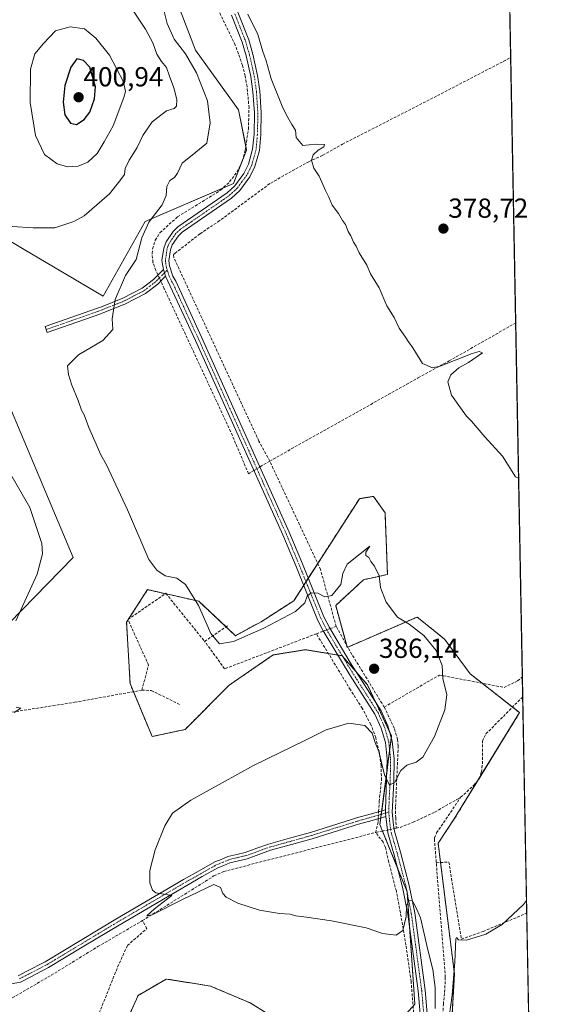
# Model space of a CAD drawing. Units: metres. Extents: x 628726 to 632202, y 4685663 to 4688041.
# Drawn here: x 632006 to 632202, y 4686323 to 4686681 of the extents above; entities that cross this region are included whole.
import ezdxf
from ezdxf.enums import TextEntityAlignment as Align

# ---------------------------------------------------------------- set-up
doc = ezdxf.new("R2010")
doc.units = ezdxf.units.M
doc.header["$MEASUREMENT"] = 0
for name, pattern in [('TRAZO_Y_PUNTO', [1, 0.5, -0.25, 0, -0.25]), ('TRAZOS', [0.75, 0.5, -0.25]), ('TRAZOSX2', [1.5, 1, -0.5])]:
    doc.linetypes.add(name, pattern=pattern)
for name, color, linetype, lineweight in [('Arbolado forestal', 92, 'TRAZOS', 0), ('Arbolado forestal CxS', 92, 'Continuous', 0), ('Camino', 19, 'Continuous', 0), ('Camino Cxs', 19, 'Continuous', 0), ('Camino eje', 39, 'TRAZO_Y_PUNTO', 13), ('Carátula', 7, 'Continuous', 5), ('Comarca CxS', 133, 'Continuous', 0), ('Comunidad Autónoma CxS', 142, 'Continuous', 0), ('Corriente artificial lineal', 5, 'TRAZOSX2', 13), ('Corriente artificial lineal oculto', 135, 'TRAZO_Y_PUNTO', 13), ('Cultivos herbáceos CxS', 92, 'Continuous', 0), ('Curva de nivel maestra', 36, 'Continuous', 30), ('Curva de nivel normal', 36, 'Continuous', 0), ('Matorral', 135, 'Continuous', 0), ('Matorral CxS', 135, 'Continuous', 0), ('Municipio CxS', 142, 'Continuous', 0), ('Provincia CxS', 1, 'Continuous', 0), ('Punto de cota en terreno', 7, 'Continuous', 0), ('Rótulo de punto de cota en terreno', 19, 'Continuous', 0)]:
    doc.layers.add(name, color=color, linetype=linetype, lineweight=lineweight)
doc.styles.add('Arial', font='txt', dxfattribs={"height": 0.2})

# ---------------------------------------------------------------- blocks, each defined once
blk = doc.blocks.new('*U152')
at = {"layer": 'Cultivos herbáceos CxS', "color": 92, "linetype": 'Continuous', "lineweight": 0}
for points in [[(632173.59, 4687238, 376.75), (632195.18, 4686092.18, 391.3), (632189.56, 4686100.29, 391.1), (632184.57, 4686100.68, 391.54), (632173.46, 4686087.08, 391.97), (632166.67, 4686072.3, 392.01), (632164.52, 4686048.7, 395.59), (632150.96, 4686036.82, 395.98)], [(632001.71, 4686461.61, 390.12), (632024.97, 4686485.56, 387.73), (631982.58, 4686586.17, 389.66)], [(631985.82, 4686610.38, 390.22), (632007.17, 4686597.58, 388.17), (632036, 4686580.61, 385.56), (632051.26, 4686607.76, 385.04), (632083.4, 4686621.6, 381.55), (632088.2, 4686633.78, 381.23), (632085.18, 4686648.48, 382.06), (632069.56, 4686670.17, 383.24), (632054.67, 4686709.19, 383.09)], [(632098.86, 4686317.69, 386.87), (632089.45, 4686323.52, 386.68), (632075, 4686329.65, 387.6), (632070.68, 4686330.34, 387.8), (632058.89, 4686332.2, 386.89), (632048.71, 4686326.26, 386.67), (632044.47, 4686316.93, 387.01)], [(632162.16, 4686304.41, 385.16), (632163.85, 4686334.1, 384.96), (632157.92, 4686381.61, 382.11), (632163.8, 4686390.43, 382.1), (632187.6, 4686429.11, 381.47), (632169.55, 4686443.28, 383.81), (632160.36, 4686455.76, 384.28), (632156.34, 4686459.01, 384.46), (632150.93, 4686463.38, 384.38), (632150.29, 4686463.89, 384.41), (632124.85, 4686452.87, 385.88), (632120.61, 4686468.14, 385.37), (632130.79, 4686477.47, 385.2), (632139.47, 4686479.4, 384.49), (632138.59, 4686501.86, 383.88), (632134.35, 4686507.8, 382.59), (632129.26, 4686506.95, 382.27), (632129.26, 4686506.95, 382.27), (632105.35, 4686469.83, 383.75), (632093.48, 4686462.2, 383.78), (632084.09, 4686457.12, 384.25), (632070.76, 4686469.63, 384.76), (632061.17, 4686471.81, 385.98), (632059.9, 4686472.1, 386.13), (632052.11, 4686473.87, 386.88), (632051.3, 4686472.61, 387.01), (632044.48, 4686461.99, 387.99), (632045.74, 4686439.69, 388.06), (632053.8, 4686420.42, 386.36), (632065.82, 4686423.02, 385.54), (632081.78, 4686439.09, 385.49), (632097.89, 4686450.11, 385.61), (632100.05, 4686450.47, 385.59), (632104.58, 4686451.2, 385.58), (632109.59, 4686452.02, 385.53), (632123.02, 4686449.79, 385.94), (632132.16, 4686439.21, 385.85), (632140.96, 4686420.63, 385.53), (632136.72, 4686388.39, 384.18), (632146.63, 4686363.98, 384.9), (632149.44, 4686323.07, 385.94), (632136.97, 4686309.17, 387.21)]]:
    blk.add_polyline3d(points, dxfattribs=at)
blk = doc.blocks.new('*U172')
at = {"layer": 'Curva de nivel normal', "color": 36, "linetype": 'Continuous', "lineweight": 0}
for points in [[(632003.6, 4686429.23, 390), (632006.02, 4686430.7, 390), (632004.26, 4686431.08, 390)], [(632004.16, 4686462.54, 390), (632011.88, 4686479.46, 390), (632013.85, 4686486.95, 390), (632013.67, 4686490.63, 390), (632009.28, 4686503.74, 390), (632002.32, 4686515.81, 390)], [(632002.76, 4686606, 390), (632010.47, 4686605.46, 390), (632018.39, 4686605.46, 390), (632025.32, 4686607.75, 390), (632028.98, 4686609.83, 390), (632038.29, 4686617.9, 390), (632042.04, 4686622.59, 390), (632043.72, 4686624.9, 390), (632044.01, 4686627.03, 390), (632045.42, 4686630.13, 390), (632048.38, 4686634.7, 390), (632050.36, 4686639.09, 390), (632053.81, 4686644.01, 390), (632059.02, 4686648.06, 390), (632061.81, 4686648.9, 390), (632062.65, 4686649.74, 390), (632062.72, 4686652.16, 390), (632061.64, 4686656.46, 390), (632060.07, 4686660.7, 390), (632059.06, 4686663.88, 390), (632057.18, 4686665.95, 390), (632055.52, 4686668.62, 390), (632054.07, 4686672.84, 390), (632051.39, 4686677.82, 390), (632046.29, 4686685.4, 390)]]:
    blk.add_polyline3d(points, dxfattribs=at)
blk = doc.blocks.new('*U182')
at = {"layer": 'Curva de nivel normal', "color": 36, "linetype": 'Continuous', "lineweight": 0}
for points in [[(632190.12, 4686360.77, 385), (632188.99, 4686359.37, 385), (632181.26, 4686352.06, 385), (632175.29, 4686348.51, 385), (632168.21, 4686346.3, 385), (632165.37, 4686346.52, 385), (632164.57, 4686347.37, 385), (632164.32, 4686346.8, 385), (632164.04, 4686338.52, 385), (632163.07, 4686326.37, 385), (632161.48, 4686314.93, 385)], [(632156.84, 4686321.48, 385), (632156.89, 4686329.17, 385), (632156.01, 4686335.64, 385), (632154.16, 4686342.77, 385), (632151.44, 4686354.5, 385), (632149.68, 4686358.65, 385), (632148.52, 4686360.8, 385), (632147.31, 4686360.7, 385), (632146.39, 4686358.83, 385), (632146.3, 4686354.96, 385), (632145.12, 4686349.85, 385), (632142.6, 4686348.22, 385), (632137.64, 4686348.79, 385), (632131.77, 4686350.79, 385), (632119.05, 4686353.4, 385), (632109.94, 4686354.76, 385), (632106.14, 4686355.14, 385), (632103.92, 4686355.82, 385), (632100.17, 4686356.02, 385), (632092.88, 4686357.24, 385), (632084.94, 4686359.86, 385), (632080.68, 4686362.02, 385), (632079.51, 4686363.29, 385), (632078.64, 4686365.54, 385), (632076.28, 4686366.58, 385), (632064.82, 4686361.17, 385), (632053.82, 4686355.57, 385), (632051.88, 4686355.2, 385), (632054.68, 4686357.78, 385), (632060.93, 4686362.59, 385), (632055.12, 4686363.59, 385), (632053.89, 4686364.58, 385), (632052.88, 4686367.26, 385), (632052.96, 4686371.68, 385), (632054.89, 4686379.25, 385), (632058.4, 4686387.92, 385), (632061.21, 4686392.59, 385), (632067.86, 4686397.27, 385), (632090.66, 4686409.85, 385), (632109.44, 4686418.99, 385), (632117.11, 4686422.91, 385), (632125.39, 4686425.33, 385), (632131.23, 4686424.4, 385), (632133.84, 4686421.64, 385), (632134.94, 4686418.22, 385), (632136.36, 4686415.03, 385), (632138.35, 4686406.44, 385), (632140.16, 4686402.69, 385), (632142.18, 4686403.78, 385), (632144.38, 4686408.09, 385), (632146.51, 4686409.96, 385), (632149.88, 4686411.06, 385), (632152.36, 4686412.9, 385), (632156.56, 4686420.4, 385), (632160.36, 4686430.2, 385), (632161.12, 4686435.56, 385), (632159.62, 4686441.5, 385), (632159.44, 4686446.26, 385), (632157.24, 4686451.73, 385), (632152.7, 4686457.17, 385), (632147.34, 4686461.28, 385), (632143.15, 4686463.81, 385), (632139.05, 4686469.26, 385), (632136.9, 4686474.66, 385), (632136.48, 4686478.91, 385), (632134.74, 4686482.42, 385), (632133.38, 4686484.1, 385), (632132.74, 4686485.54, 385), (632131.59, 4686486.24, 385), (632131.61, 4686487.48, 385), (632133.02, 4686489.71, 385), (632124.85, 4686483.12, 385), (632123.26, 4686479.75, 385), (632122.43, 4686475.78, 385), (632119.23, 4686471.75, 385), (632116.69, 4686471.25, 385), (632114.12, 4686472.61, 385), (632111.69, 4686472.72, 385), (632110.23, 4686471.46, 385), (632109.34, 4686469.03, 385), (632106, 4686465.93, 385), (632094.44, 4686459.81, 385), (632083.45, 4686455.01, 385), (632078.35, 4686454.18, 385), (632075.14, 4686457.96, 385), (632070.63, 4686468.14, 385), (632065.96, 4686475.78, 385), (632062.81, 4686478.02, 385), (632058.57, 4686478.92, 385), (632055.48, 4686480.9, 385), (632052.61, 4686484.89, 385), (632044.86, 4686502.9, 385), (632038.84, 4686515.62, 385), (632037.14, 4686519.25, 385), (632035.09, 4686522.87, 385), (632030.74, 4686532.85, 385), (632029.02, 4686537.46, 385), (632028.06, 4686539.17, 385), (632026.86, 4686542.64, 385), (632024.48, 4686548.26, 385), (632023.32, 4686552.15, 385), (632022.92, 4686555.3, 385), (632026.94, 4686559.28, 385), (632035.78, 4686564.51, 385), (632039.44, 4686568.48, 385), (632039.26, 4686572.37, 385), (632040.36, 4686579.43, 385), (632044.11, 4686588.17, 385), (632047.96, 4686593.94, 385), (632050.01, 4686601.8, 385), (632052.53, 4686607.54, 385), (632057.4, 4686613.89, 385), (632058.87, 4686617.22, 385), (632059.1, 4686620.56, 385), (632060.24, 4686622.7, 385), (632061.93, 4686623.79, 385), (632063, 4686625.36, 385), (632064.76, 4686628.99, 385), (632069.74, 4686632.99, 385), (632073.64, 4686636.34, 385), (632074.96, 4686643.69, 385), (632073.88, 4686651.75, 385), (632069.95, 4686661.9, 385), (632065.98, 4686668.82, 385), (632061.86, 4686674.11, 385), (632059.28, 4686679.78, 385), (632057.26, 4686687.56, 385)]]:
    blk.add_polyline3d(points, dxfattribs=at)
blk = doc.blocks.new('*U185')
at = {"layer": 'Curva de nivel normal', "color": 36, "linetype": 'Continuous', "lineweight": 0}
blk.add_polyline3d([(632187.22, 4686514.38, 380), (632186.1, 4686514.9, 380), (632181.33, 4686522.46, 380), (632174.94, 4686529.4, 380), (632170.04, 4686535.17, 380), (632168.21, 4686537, 380), (632166.72, 4686539.21, 380), (632162.76, 4686544.66, 380), (632161.46, 4686549.42, 380), (632162.53, 4686552, 380), (632165.43, 4686554.53, 380), (632169.02, 4686556.51, 380), (632174.12, 4686560.06, 380), (632172.86, 4686560.56, 380), (632170.3, 4686559.75, 380), (632158.66, 4686555.13, 380), (632155.83, 4686554.61, 380), (632152.27, 4686556.14, 380), (632148.7, 4686561.84, 380), (632147.17, 4686563.96, 380), (632146.07, 4686565.66, 380), (632143.68, 4686568.99, 380), (632141.96, 4686572.88, 380), (632139.3, 4686577.1, 380), (632136.5, 4686583.62, 380), (632134.86, 4686586.16, 380), (632133.33, 4686588.79, 380), (632131.99, 4686591.87, 380), (632129.21, 4686596.34, 380), (632128.13, 4686598.84, 380), (632127.14, 4686600.26, 380), (632126.18, 4686602.63, 380), (632125.1, 4686604.21, 380), (632124.2, 4686606.65, 380), (632123.04, 4686608.16, 380), (632121.62, 4686610.74, 380), (632119.32, 4686613.77, 380), (632118.17, 4686616.62, 380), (632116.94, 4686619.06, 380), (632114.59, 4686624.31, 380), (632112.65, 4686627.2, 380), (632111.84, 4686630.07, 380), (632112.36, 4686632.04, 380), (632114.2, 4686633.75, 380), (632116.32, 4686634.91, 380), (632116.52, 4686635.87, 380), (632113.21, 4686635.92, 380), (632108.62, 4686635.45, 380), (632106.28, 4686638.32, 380), (632105.96, 4686641, 380), (632104.61, 4686643.11, 380), (632103.23, 4686645.6, 380), (632101.31, 4686649.09, 380), (632097.07, 4686659.65, 380), (632095.26, 4686666.24, 380), (632094.05, 4686669.63, 380), (632092.21, 4686675.84, 380), (632088.68, 4686683.19, 380)], dxfattribs=at)
blk = doc.blocks.new('5PATER')
at = {"layer": 'Carátula', "linetype": 'Continuous', "lineweight": 5}
h = blk.add_hatch(color=250, dxfattribs=at)
edge = h.paths.add_edge_path()
edge.add_ellipse((0, 0.01), major_axis=(-1.33, -1.34), ratio=0.999422, start_angle=0, end_angle=360)

msp = doc.modelspace()

# ---------------------------------------------------------------- linework, layer by layer
at = {"layer": 'Arbolado forestal', "color": 92, "linetype": 'TRAZOS', "lineweight": 0}
for points in [[(632162.16, 4686304.41, 385.16), (632163.85, 4686334.1, 384.96), (632158.8, 4686374.58, 382.49), (632157.92, 4686381.61, 382.11), (632163.8, 4686390.43, 382.1), (632172.43, 4686404.46, 381.41), (632173.06, 4686405.48, 381.6), (632187.59, 4686429.11, 381.47), (632185.01, 4686431.14, 380.98), (632173.94, 4686439.83, 383.19), (632169.55, 4686443.28, 383.81), (632160.36, 4686455.76, 384.28), (632156.34, 4686459.01, 384.46), (632150.92, 4686463.38, 384.38), (632150.29, 4686463.9, 384.41), (632125.01, 4686452.93, 385.87), (632124.85, 4686452.87, 385.88), (632124.66, 4686453.55, 385.89), (632120.61, 4686468.14, 385.37), (632130.79, 4686477.47, 385.2), (632139.47, 4686479.4, 384.49), (632138.59, 4686501.86, 383.88), (632134.35, 4686507.8, 382.59), (632129.26, 4686506.95, 382.27), (632114.07, 4686483.38, 383.26), (632110.63, 4686478.03, 384.32), (632109.8, 4686476.75, 384.26), (632108.97, 4686475.46, 384.15), (632105.35, 4686469.83, 383.75), (632093.48, 4686462.2, 383.78), (632084.09, 4686457.12, 384.25), (632080.68, 4686460.31, 383.75), (632070.76, 4686469.63, 384.76), (632061.17, 4686471.81, 385.98), (632059.9, 4686472.1, 386.13), (632058.93, 4686472.32, 386.23), (632058.57, 4686472.4, 386.27), (632052.11, 4686473.87, 386.88), (632051.3, 4686472.61, 387.01), (632045.22, 4686463.15, 387.95), (632045.04, 4686462.87, 387.96), (632044.48, 4686461.99, 387.99), (632045.74, 4686439.69, 388.06), (632046.98, 4686436.73, 387.75), (632053.8, 4686420.42, 386.36), (632065.82, 4686423.02, 385.54), (632081.78, 4686439.09, 385.49), (632097.89, 4686450.11, 385.61), (632100.05, 4686450.47, 385.59), (632104.58, 4686451.2, 385.58), (632109.59, 4686452.02, 385.53), (632117.96, 4686450.63, 385.68), (632121.43, 4686450.05, 386), (632122.98, 4686449.8, 385.94), (632123.01, 4686449.79, 385.94), (632127.93, 4686444.1, 385.87), (632132.16, 4686439.21, 385.85), (632135.3, 4686432.59, 385.72), (632140.12, 4686422.41, 385.53), (632140.96, 4686420.63, 385.53), (632140.85, 4686419.81, 385.52), (632140.27, 4686415.37, 385.36), (632139.19, 4686407.16, 384.95), (632137.38, 4686393.43, 384.73), (632137.21, 4686392.13, 384.6), (632137.04, 4686390.83, 384.46), (632136.72, 4686388.39, 384.18), (632137.68, 4686386.04, 384.17), (632143.14, 4686372.58, 384.55), (632146.52, 4686364.25, 384.9), (632146.63, 4686363.98, 384.9), (632146.66, 4686363.55, 384.91), (632147.46, 4686351.83, 384.94), (632149.44, 4686323.07, 385.94), (632148.81, 4686322.37, 385.99)], [(632098.86, 4686317.69, 386.87), (632089.44, 4686323.52, 386.68), (632075, 4686329.65, 387.6), (632070.67, 4686330.34, 387.8), (632058.89, 4686332.2, 386.89), (632048.71, 4686326.26, 386.67), (632044.47, 4686316.93, 387.01)]]:
    msp.add_polyline3d(points, dxfattribs=at)
at = {"layer": 'Arbolado forestal CxS', "color": 92, "linetype": 'Continuous', "lineweight": 0}
for points in [[(632136.97, 4686309.17, 387.21), (632149.44, 4686323.07, 385.94), (632146.63, 4686363.98, 384.9), (632136.72, 4686388.39, 384.18), (632140.96, 4686420.63, 385.53), (632132.16, 4686439.21, 385.85), (632123.02, 4686449.79, 385.94), (632109.59, 4686452.02, 385.53), (632104.58, 4686451.2, 385.58), (632100.05, 4686450.47, 385.59), (632097.89, 4686450.11, 385.61), (632081.78, 4686439.09, 385.49), (632065.82, 4686423.02, 385.54), (632053.8, 4686420.42, 386.36), (632045.74, 4686439.69, 388.06), (632044.48, 4686461.99, 387.99), (632051.3, 4686472.61, 387.01), (632052.11, 4686473.87, 386.88), (632059.9, 4686472.1, 386.13), (632061.17, 4686471.81, 385.98), (632070.76, 4686469.63, 384.76), (632084.09, 4686457.12, 384.25), (632093.48, 4686462.2, 383.78), (632105.35, 4686469.83, 383.75), (632129.26, 4686506.95, 382.27), (632134.35, 4686507.8, 382.59), (632138.59, 4686501.86, 383.88), (632139.47, 4686479.4, 384.49), (632130.79, 4686477.47, 385.2), (632120.61, 4686468.14, 385.37), (632120.61, 4686468.14, 385.37), (632124.85, 4686452.87, 385.88), (632150.29, 4686463.89, 384.41), (632150.92, 4686463.38, 384.38), (632156.34, 4686459.01, 384.46), (632160.36, 4686455.76, 384.28), (632169.55, 4686443.28, 383.81), (632187.6, 4686429.11, 381.47), (632163.8, 4686390.43, 382.1), (632157.92, 4686381.61, 382.11), (632163.85, 4686334.1, 384.96), (632162.16, 4686304.41, 385.16)], [(632044.47, 4686316.93, 387.01), (632048.71, 4686326.26, 386.67), (632058.89, 4686332.2, 386.89), (632070.67, 4686330.34, 387.8), (632075, 4686329.65, 387.6), (632089.45, 4686323.52, 386.68), (632098.86, 4686317.69, 386.87)]]:
    msp.add_polyline3d(points, dxfattribs=at)
at = {"layer": 'Camino', "color": 19, "linetype": 'Continuous', "lineweight": 0}
for points in [[(632057.87, 4686590.33, 382.35), (632057.37, 4686593.59, 382.28), (632057.99, 4686598.15, 382.23), (632058.85, 4686600.4, 382.14), (632061.41, 4686604.22, 382.13), (632063.15, 4686605.85, 381.99), (632081.11, 4686618.23, 381.73), (632083.84, 4686620.78, 381.59), (632087.21, 4686625.32, 381.4), (632088.84, 4686628.66, 381.24), (632090.37, 4686634.1, 381.22), (632090.88, 4686639.58, 381.13), (632091.03, 4686647.31, 380.91), (632090.5, 4686655.02, 380.79), (632089.73, 4686660.51, 380.62), (632088.06, 4686668.06, 380.39), (632086.57, 4686673.08, 380.53), (632082.71, 4686682.88, 380.36)], [(632084.99, 4686683.91, 380.29), (632088.94, 4686673.9, 380.31), (632090.48, 4686668.68, 380.41), (632092.19, 4686660.96, 380.58), (632092.99, 4686655.28, 380.57), (632093.53, 4686647.37, 380.69), (632093.38, 4686639.44, 380.88), (632092.84, 4686633.65, 381.02), (632091.19, 4686627.76, 381.41), (632089.36, 4686624.02, 381.47), (632085.71, 4686619.11, 381.62), (632082.68, 4686616.28, 381.6), (632064.72, 4686603.9, 382.03), (632063.32, 4686602.59, 382.07), (632061.07, 4686599.25, 382.06), (632060.43, 4686597.53, 382.06), (632059.89, 4686593.54, 382.04), (632060.06, 4686591.7, 382.14), (632061.32, 4686587.87, 382.33), (632062.42, 4686586.07, 382.24), (632071.82, 4686565.53, 382.36), (632103.68, 4686494.82, 383.21), (632108.51, 4686483.27, 383.77), (632116.32, 4686463.98, 385.76), (632118.31, 4686460.07, 385.86), (632125.83, 4686447.39, 385.83), (632137.13, 4686429.72, 385.8), (632139.56, 4686424.38, 385.62), (632141.16, 4686418.72, 385.54), (632141.86, 4686412.28, 385.37), (632141.75, 4686403.74, 384.99), (632141.19, 4686392.95, 384.61), (632141.65, 4686388.17, 384.48), (632142.01, 4686385.94, 384.42), (632144.19, 4686378.4, 384.45), (632147.39, 4686366.25, 384.83), (632149.39, 4686356.27, 384.93), (632153.18, 4686328.16, 385.53), (632157.47, 4686278.05, 386.64)], [(632058.67, 4686587.93, 382.42), (632055.8, 4686585.05, 382.77), (632051.38, 4686581.63, 383.47), (632044.1, 4686577.85, 384.35), (632034.68, 4686574.12, 385.33), (632015.6, 4686567.46, 386.38), (632014.78, 4686569.56, 386.5), (632033.89, 4686576.23, 385.44), (632035.38, 4686576.81, 385.36), (632043.16, 4686579.9, 384.54), (632050.16, 4686583.55, 383.47), (632054.31, 4686586.74, 382.97), (632057.87, 4686590.33, 382.35)], [(632057.87, 4686590.33, 382.35), (632058.67, 4686587.93, 382.42)], [(632057.87, 4686590.33, 382.35), (632058.67, 4686587.93, 382.42)], [(632138.73, 4686393.81, 384.7), (632139.36, 4686412.16, 385.14), (632138.7, 4686418.24, 385.31), (632137.21, 4686423.52, 385.65), (632134.93, 4686428.52, 385.66), (632125.9, 4686442.64, 385.82), (632116.11, 4686458.88, 386.04), (632114.04, 4686462.94, 385.75), (632106.2, 4686482.32, 383.86), (632101.38, 4686493.82, 383.51), (632069.54, 4686564.5, 382.45), (632058.67, 4686587.93, 382.42)], [(632005.04, 4686333.39, 386.41), (632008.21, 4686335.03, 386.28), (632014.85, 4686338.47, 386.18), (632027.69, 4686346.19, 385.93), (632040.54, 4686353.93, 385.89), (632065.2, 4686368.38, 384.87), (632070.86, 4686371.55, 384.8), (632076.63, 4686374.8, 384.89), (632078.92, 4686375.75, 384.83), (632081.39, 4686376.77, 384.81), (632084.62, 4686377.56, 384.83), (632087.67, 4686378.29, 384.9), (632091.88, 4686379.79, 384.86), (632096.17, 4686381.31, 384.8), (632103.83, 4686383.46, 384.87), (632111.42, 4686385.57, 384.84), (632126.33, 4686390.22, 384.88), (632127.42, 4686390.56, 384.84), (632128.23, 4686390.8, 384.81), (632133.2, 4686392.23, 384.71), (632138.73, 4686393.81, 384.7)], [(632138.73, 4686393.81, 384.7), (632138.78, 4686392.58, 384.63), (632138.84, 4686391.35, 384.54)], [(632138.73, 4686393.81, 384.7), (632138.78, 4686392.58, 384.63), (632138.84, 4686391.35, 384.54)], [(632138.84, 4686391.35, 384.54), (632133.87, 4686389.92, 384.5), (632128.9, 4686388.5, 384.77), (632128.13, 4686388.26, 384.76), (632127.04, 4686387.93, 384.75), (632112.09, 4686383.27, 384.78), (632104.48, 4686381.14, 384.54), (632096.89, 4686379.03, 384.72), (632092.68, 4686377.53, 384.75), (632088.36, 4686375.99, 384.64), (632085.18, 4686375.22, 384.64), (632082.13, 4686374.49, 384.72), (632079.85, 4686373.54, 384.78), (632077.68, 4686372.63, 384.83), (632072.03, 4686369.46, 384.71), (632066.4, 4686366.29, 384.79), (632041.76, 4686351.86, 385.59), (632028.93, 4686344.14, 385.71), (632016.03, 4686336.37, 386.01), (632009.31, 4686332.89, 386.32), (632005.81, 4686331.08, 386.4), (631996.81, 4686329.54, 386.99)], [(632192.83, 4686216.83, 388.19), (632184.35, 4686224.09, 387.98), (632173.33, 4686234.34, 387.61), (632168.22, 4686239.55, 387.34), (632165.07, 4686243.58, 387.38), (632162.83, 4686247.26, 387.18), (632160.92, 4686251.1, 387.22), (632158.7, 4686257.11, 386.93), (632157.28, 4686263.35, 386.74), (632154.99, 4686277.75, 386.64), (632150.7, 4686327.89, 385.74), (632146.92, 4686355.85, 384.95), (632144.96, 4686365.68, 384.74), (632141.78, 4686377.73, 384.56), (632139.56, 4686385.39, 384.34), (632138.84, 4686391.35, 384.54)]]:
    msp.add_polyline3d(points, dxfattribs=at)
at = {"layer": 'Camino Cxs', "color": 19, "linetype": 'Continuous', "lineweight": 0}
for points in [[(632154.99, 4686277.75, 386.64), (632150.7, 4686327.89, 385.74), (632146.92, 4686355.85, 384.95), (632144.96, 4686365.68, 384.74), (632141.78, 4686377.73, 384.56), (632139.56, 4686385.39, 384.34), (632138.84, 4686391.35, 384.54), (632138.84, 4686391.35, 384.54), (632138.78, 4686392.58, 384.63), (632138.73, 4686393.81, 384.7), (632139.36, 4686412.16, 385.14), (632138.7, 4686418.24, 385.31), (632137.21, 4686423.52, 385.65), (632134.93, 4686428.52, 385.66), (632125.9, 4686442.64, 385.82), (632116.11, 4686458.88, 386.04), (632114.04, 4686462.94, 385.75), (632106.2, 4686482.32, 383.86), (632101.38, 4686493.82, 383.51), (632069.54, 4686564.5, 382.45), (632058.67, 4686587.93, 382.42), (632057.87, 4686590.33, 382.35), (632057.37, 4686593.59, 382.28), (632057.99, 4686598.15, 382.23), (632058.85, 4686600.4, 382.14), (632061.41, 4686604.22, 382.13), (632063.15, 4686605.85, 381.99), (632081.11, 4686618.23, 381.73), (632083.84, 4686620.78, 381.59), (632087.21, 4686625.32, 381.4), (632088.84, 4686628.66, 381.24), (632090.37, 4686634.1, 381.22), (632090.88, 4686639.58, 381.13), (632091.03, 4686647.31, 380.91), (632090.5, 4686655.02, 380.79), (632089.73, 4686660.51, 380.62), (632088.06, 4686668.06, 380.39), (632086.57, 4686673.08, 380.53), (632082.71, 4686682.88, 380.36)], [(632084.99, 4686683.91, 380.29), (632088.94, 4686673.9, 380.31), (632090.48, 4686668.68, 380.41), (632092.19, 4686660.96, 380.58), (632092.99, 4686655.28, 380.57), (632093.53, 4686647.37, 380.69), (632093.38, 4686639.44, 380.88), (632092.84, 4686633.65, 381.02), (632091.19, 4686627.76, 381.41), (632089.36, 4686624.02, 381.47), (632085.71, 4686619.11, 381.62), (632082.68, 4686616.28, 381.6), (632064.72, 4686603.9, 382.03), (632063.32, 4686602.59, 382.07), (632061.07, 4686599.25, 382.06), (632060.43, 4686597.53, 382.06), (632059.89, 4686593.54, 382.04), (632060.06, 4686591.7, 382.14), (632061.32, 4686587.87, 382.33), (632062.42, 4686586.07, 382.24), (632071.82, 4686565.53, 382.36), (632103.68, 4686494.82, 383.21), (632108.51, 4686483.27, 383.77), (632116.32, 4686463.98, 385.76), (632118.31, 4686460.07, 385.86), (632125.83, 4686447.39, 385.83), (632137.13, 4686429.72, 385.8), (632139.56, 4686424.38, 385.62), (632141.16, 4686418.72, 385.54), (632141.86, 4686412.28, 385.37), (632141.75, 4686403.74, 384.99), (632141.19, 4686392.95, 384.61), (632141.65, 4686388.17, 384.48), (632142.01, 4686385.94, 384.42), (632144.19, 4686378.4, 384.45), (632147.39, 4686366.25, 384.83), (632149.39, 4686356.27, 384.93), (632153.18, 4686328.16, 385.53), (632157.47, 4686278.05, 386.64)], [(632005.04, 4686333.39, 386.41), (632008.21, 4686335.03, 386.28), (632014.85, 4686338.47, 386.18), (632027.69, 4686346.19, 385.93), (632040.54, 4686353.93, 385.89), (632065.2, 4686368.38, 384.87), (632070.86, 4686371.55, 384.8), (632076.63, 4686374.8, 384.89), (632078.92, 4686375.75, 384.83), (632081.39, 4686376.77, 384.81), (632084.62, 4686377.56, 384.83), (632087.67, 4686378.29, 384.9), (632091.88, 4686379.79, 384.86), (632096.17, 4686381.31, 384.8), (632103.83, 4686383.46, 384.87), (632111.42, 4686385.57, 384.84), (632126.33, 4686390.22, 384.88), (632127.42, 4686390.56, 384.84), (632128.23, 4686390.8, 384.81), (632133.2, 4686392.23, 384.71), (632138.73, 4686393.81, 384.7), (632138.78, 4686392.58, 384.63), (632138.84, 4686391.35, 384.54), (632138.84, 4686391.35, 384.54), (632133.87, 4686389.92, 384.5), (632128.9, 4686388.5, 384.77), (632128.13, 4686388.26, 384.76), (632127.04, 4686387.93, 384.75), (632112.09, 4686383.27, 384.78), (632104.48, 4686381.14, 384.54), (632096.89, 4686379.03, 384.72), (632092.68, 4686377.53, 384.75), (632088.36, 4686375.99, 384.64), (632085.18, 4686375.22, 384.64), (632082.13, 4686374.49, 384.72), (632079.85, 4686373.54, 384.78), (632077.68, 4686372.63, 384.83), (632072.03, 4686369.46, 384.71), (632066.4, 4686366.29, 384.79), (632041.76, 4686351.86, 385.59), (632028.93, 4686344.14, 385.71), (632016.03, 4686336.37, 386.01), (632009.31, 4686332.89, 386.32), (632005.81, 4686331.08, 386.4), (631996.81, 4686329.54, 386.99)]]:
    msp.add_polyline3d(points, dxfattribs=at)
msp.add_polyline3d([(632058.67, 4686587.93, 382.42), (632055.8, 4686585.05, 382.77), (632051.38, 4686581.63, 383.47), (632044.1, 4686577.85, 384.35), (632034.68, 4686574.12, 385.33), (632015.6, 4686567.46, 386.38), (632014.78, 4686569.56, 386.5), (632033.89, 4686576.23, 385.44), (632035.38, 4686576.81, 385.36), (632043.16, 4686579.9, 384.54), (632050.16, 4686583.55, 383.47), (632054.31, 4686586.74, 382.97), (632057.87, 4686590.33, 382.35), (632058.67, 4686587.93, 382.42)], close=True, dxfattribs=at)
at = {"layer": 'Camino eje', "color": 39, "linetype": 'TRAZO_Y_PUNTO', "lineweight": 13}
for points in [[(632083.85, 4686683.4, 380.34), (632085.83, 4686678.39, 380.46), (632087.76, 4686673.49, 380.43), (632088.53, 4686670.88, 380.38), (632089.27, 4686668.37, 380.41), (632090.96, 4686660.74, 380.66), (632091.75, 4686655.15, 380.71), (632092.28, 4686647.34, 380.77), (632092.13, 4686639.51, 380.99), (632091.61, 4686633.88, 381.2), (632090.78, 4686630.93, 381.3), (632090.02, 4686628.21, 381.33), (632089.2, 4686626.54, 381.36), (632088.29, 4686624.67, 381.45), (632086.46, 4686622.22, 381.58), (632084.78, 4686619.95, 381.61), (632081.9, 4686617.26, 381.7), (632063.94, 4686604.88, 382.03), (632062.37, 4686603.41, 382.14), (632061.09, 4686601.5, 382.12), (632059.96, 4686599.83, 382.11), (632059.53, 4686598.7, 382.13), (632059.21, 4686597.84, 382.15), (632058.63, 4686593.57, 382.16), (632058.72, 4686592.65, 382.19), (632058.97, 4686591.02, 382.26), (632059.26, 4686590.13, 382.29)], [(632059.26, 4686590.13, 382.29), (632058.27, 4686589.13, 382.38), (632056.49, 4686587.34, 382.54), (632055.06, 4686585.9, 382.85), (632052.98, 4686584.3, 383.15), (632050.77, 4686582.59, 383.46), (632047.13, 4686580.7, 383.97), (632043.63, 4686578.88, 384.43), (632039.74, 4686577.33, 384.88), (632035.03, 4686575.47, 385.34), (632034.29, 4686575.18, 385.39), (632015.19, 4686568.51, 386.47)], [(632059.26, 4686590.13, 382.29), (632059.44, 4686589.59, 382.31), (632060, 4686587.9, 382.38), (632060.89, 4686585.98, 382.39), (632061.44, 4686585.08, 382.38), (632062.33, 4686583.16, 382.31), (632067.03, 4686572.89, 382.37), (632070.68, 4686565.02, 382.43), (632086.6, 4686529.68, 383.06), (632102.53, 4686494.32, 383.39), (632104.95, 4686488.55, 383.55), (632107.36, 4686482.8, 383.87), (632111.26, 4686473.15, 384.81), (632115.18, 4686463.46, 385.78), (632117.21, 4686459.48, 385.98), (632120.97, 4686453.14, 386.02), (632125.87, 4686445.02, 385.85), (632136.03, 4686429.12, 385.77), (632137.17, 4686426.62, 385.77), (632138.39, 4686423.95, 385.63), (632139.93, 4686418.48, 385.43), (632140.61, 4686412.22, 385.29), (632140.56, 4686407.95, 385.12), (632140.4, 4686403.34, 384.94), (632140.12, 4686397.95, 384.75), (632139.94, 4686392.91, 384.63)], [(632005.43, 4686332.24, 386.41), (632008.76, 4686333.96, 386.3), (632015.44, 4686337.42, 386.11), (632028.31, 4686345.17, 385.84), (632041.15, 4686352.9, 385.79), (632065.8, 4686367.34, 384.84), (632071.45, 4686370.51, 384.75), (632077.16, 4686373.72, 384.88), (632079.39, 4686374.65, 384.81), (632081.76, 4686375.63, 384.77), (632084.9, 4686376.39, 384.74), (632088.02, 4686377.14, 384.77), (632092.28, 4686378.66, 384.86), (632096.53, 4686380.17, 384.77), (632104.16, 4686382.3, 384.71), (632111.76, 4686384.42, 384.84), (632126.69, 4686389.08, 384.91), (632127.78, 4686389.41, 384.84), (632128.57, 4686389.65, 384.79), (632133.54, 4686391.08, 384.61), (632138.78, 4686392.58, 384.63), (632139.94, 4686392.91, 384.63)], [(632139.94, 4686392.91, 384.63), (632140.24, 4686389.8, 384.49), (632140.61, 4686386.78, 384.46), (632140.79, 4686385.67, 384.47), (632141.9, 4686381.84, 384.52), (632142.99, 4686378.07, 384.51), (632144.58, 4686372.04, 384.61), (632146.18, 4686365.97, 384.83), (632147.18, 4686360.98, 384.94), (632148.16, 4686356.06, 384.94), (632150.05, 4686342.01, 385.31), (632151.94, 4686328.03, 385.71), (632156.23, 4686277.9, 386.74)]]:
    msp.add_polyline3d(points, dxfattribs=at)
at = {"layer": 'Comarca CxS', "color": 133, "linetype": 'Continuous', "lineweight": 0}
msp.add_polyline3d([(628725.54, 4687976.71, 404.18), (632158.47, 4688040.58, 368.03), (632158.47, 4688040.58, 368.03), (632202.05, 4685727.35, 395.59), (629483.08, 4685676.78, 487.99)], dxfattribs=at)
at = {"layer": 'Comunidad Autónoma CxS', "color": 142, "linetype": 'Continuous', "lineweight": 0}
msp.add_polyline3d([(632202.05, 4685727.35, 395.59), (628768.04, 4685663.48, 441.14), (628758.81, 4686166.09, 435.69), (628725.54, 4687976.71, 404.18), (632158.47, 4688040.58, 368.03), (632202.05, 4685727.35, 395.59)], close=True, dxfattribs=at)
at = {"layer": 'Corriente artificial lineal', "color": 5, "linetype": 'TRAZOSX2', "lineweight": 13}
for points in [[(632055.9, 4686588.34, 382.61), (632055.13, 4686590, 382.71), (632054.07, 4686592.92, 382.74), (632053.78, 4686596.19, 382.76), (632053.95, 4686597.83, 382.73), (632054.92, 4686600.97, 382.67), (632056.66, 4686603.76, 382.06), (632063.04, 4686609.5, 382.05), (632078.72, 4686619.17, 381.66), (632082.01, 4686622.22, 381.49), (632084.69, 4686625.81, 381.49), (632086.68, 4686629.82, 381.13), (632087.63, 4686633.62, 381.23), (632088.82, 4686641.35, 381.42), (632089.06, 4686649.17, 381.21), (632088.34, 4686656.95, 380.77), (632087.62, 4686660.8, 380.51), (632086.66, 4686664.6, 380.31), (632084.07, 4686671.97, 380.68), (632062.15, 4686717.11, 380.21)], [(632096.59, 4686520.64, 382.09), (632092.67, 4686527.89, 382.07), (632061.66, 4686594.7, 381.91), (632061.56, 4686595.74, 381.94), (632062.09, 4686596.21, 381.92), (632071.23, 4686603.36, 381.66), (632077.71, 4686607.65, 381.67), (632096.96, 4686621.79, 380.66), (632110.82, 4686629.56, 380.01), (632115.97, 4686631.87, 379.51), (632123.06, 4686635.92, 379.33), (632157.71, 4686653.59, 378.34), (632184.34, 4686667.45, 377.51)], [(632090.84, 4686517.21, 383.16), (632088.89, 4686516.04, 383.1), (632082.37, 4686531.34, 382.94), (632058.2, 4686583.34, 382.66), (632056.9, 4686586.16, 382.59)], [(632096.59, 4686520.64, 382.09), (632150.68, 4686550.93, 380.62), (632161.92, 4686557.06, 379.44), (632186.16, 4686570.91, 379.47)], [(632096.59, 4686520.64, 382.09), (632093.01, 4686518.5, 382.94)], [(632120.79, 4686460.51, 385.65), (632115.1, 4686481.19, 383.6), (632096.59, 4686520.64, 382.09)], [(632050.03, 4686437.28, 387.81), (632052.46, 4686446.39, 388.07), (632044.99, 4686462.99, 387.96), (632058.76, 4686472.53, 386.24), (632072.89, 4686455.04, 385.59)], [(632072.89, 4686455.04, 385.59), (632081.49, 4686460.86, 383.57)], [(632118.55, 4686459.67, 385.85), (632120.79, 4686460.51, 385.65)], [(632138.3, 4686431.14, 385.76), (632125.77, 4686451.56, 385.82), (632120.79, 4686460.51, 385.65)], [(632113.59, 4686457.81, 385.8), (632080.17, 4686445.05, 385.78), (632072.89, 4686455.04, 385.59)], [(632113.59, 4686457.81, 385.8), (632116.17, 4686458.78, 386.05)], [(632136.25, 4686393.1, 384.72), (632136.46, 4686396.81, 384.68), (632137.3, 4686404.55, 384.75), (632137.15, 4686409.75, 384.8), (632136.46, 4686414.9, 384.94), (632135.21, 4686419.94, 385.17), (632133.43, 4686424.83, 385.27), (632130.3, 4686430.69, 385.46), (632125.98, 4686437.47, 385.56), (632113.59, 4686457.81, 385.8)], [(631898.89, 4686439.71, 393.72), (631901.37, 4686438.06, 393.78), (631909.04, 4686435.3, 393.82), (631941.67, 4686433.65, 393.68), (631955.02, 4686436.33, 393.62), (631964.03, 4686444.13, 393.57), (631987.92, 4686426.91, 391.62), (632025.54, 4686432.9, 388.34), (632050.03, 4686437.28, 387.81)], [(632138.3, 4686431.14, 385.76), (632158.36, 4686442.8, 384.99), (632181.94, 4686438.3, 382.19), (632186.86, 4686440.66, 381.76), (632188.58, 4686442.09, 381.68)], [(632050.03, 4686437.28, 387.81), (632053.46, 4686437.18, 387.48), (632064.06, 4686431.95, 386.39)], [(632188.26, 4686434.43, 380.93), (632188.72, 4686434.9, 381)], [(632138.3, 4686431.14, 385.76), (632142.04, 4686423.26, 385.54), (632143.14, 4686419.37, 385.6), (632143.39, 4686417.04, 385.54), (632142.41, 4686394.86, 384.51), (632142.46, 4686390.86, 384.32), (632142.64, 4686387.08, 384.21)], [(632166.12, 4686398.32, 381.19), (632170.92, 4686402.7, 381.43), (632172.92, 4686405.03, 381.55), (632173.67, 4686407.49, 381.79), (632174.05, 4686410.51, 381.72), (632174.02, 4686418.78, 381.51), (632175.34, 4686421.37, 381.29), (632188.26, 4686434.43, 380.93)], [(632141.85, 4686386.92, 384.44), (632142.64, 4686387.08, 384.21), (632144.05, 4686387.38, 383.78), (632148.82, 4686389.23, 382.8), (632156.73, 4686392.95, 381.79), (632166.12, 4686398.32, 381.19)], [(632192.64, 4686226.69, 387.17), (632192.64, 4686226.69, 387.17), (632173.79, 4686243.83, 386.55), (632170.63, 4686247.86, 386.47), (632169.01, 4686250.63, 386.72), (632168.17, 4686253.29, 386.62), (632165.05, 4686272.37, 385.98), (632159.49, 4686310.35, 385.3), (632159.35, 4686314.79, 385.13), (632159.82, 4686322.99, 384.05), (632160.28, 4686327.35, 384.01), (632160.54, 4686332.83, 383.91), (632156.58, 4686382.94, 381.86), (632156.59, 4686383.55, 381.87), (632157.38, 4686385.36, 382.01), (632166.12, 4686398.32, 381.19)], [(632136.11, 4686390.56, 384.43), (632136.04, 4686389.27, 384.29), (632135.21, 4686385.53, 384.02)], [(632050.24, 4686353.45, 385.07), (632076.3, 4686369.71, 384.73), (632079.83, 4686371.33, 384.79), (632135.21, 4686385.53, 384.02)], [(632135.21, 4686385.53, 384.02), (632137.39, 4686385.98, 384.14), (632139.44, 4686386.41, 384.35)], [(632192.88, 4686214.28, 388.26), (632175.89, 4686228.52, 387.65), (632172.04, 4686231.45, 387.87), (632168.5, 4686234.75, 387.9), (632165.32, 4686238.4, 387.57), (632162.54, 4686242.36, 387.41), (632159.16, 4686248.77, 387.34), (632155.64, 4686259.4, 386.93), (632153.76, 4686268.67, 386.97), (632151.84, 4686285.63, 386.33), (632148.07, 4686331.33, 385.51), (632146.19, 4686344.54, 385), (632144.18, 4686356.34, 384.82), (632142.7, 4686364.2, 384.58), (632139.97, 4686374.66, 384.5), (632138.71, 4686380.1, 384.44), (632137.89, 4686382, 384.24), (632135.21, 4686385.53, 384.02)], [(632157.25, 4686374.48, 382.2), (632161.85, 4686374.78, 382.99), (632166.35, 4686346.73, 384.88), (632174.29, 4686349.51, 384.68), (632190.2, 4686356.16, 385.4)], [(631966.86, 4686291.8, 386.57), (631984.7, 4686314.82, 386.78), (632017.02, 4686333.57, 385.76), (632034.02, 4686343.99, 385.39), (632050.24, 4686353.45, 385.07)], [(632065.62, 4686302.38, 390.03), (632032.31, 4686314.22, 387.07), (632041.22, 4686336.61, 386.61), (632044.79, 4686344.4, 386.31), (632051.9, 4686350.6, 385.48), (632050.24, 4686353.45, 385.07)]]:
    msp.add_polyline3d(points, dxfattribs=at)
at = {"layer": 'Corriente artificial lineal oculto', "color": 135, "linetype": 'TRAZO_Y_PUNTO', "lineweight": 13}
for points in [[(632056.9, 4686586.16, 382.59), (632055.9, 4686588.34, 382.61)], [(632093.01, 4686518.5, 382.94), (632090.84, 4686517.21, 383.16)], [(632116.17, 4686458.78, 386.05), (632118.55, 4686459.67, 385.85)], [(632136.25, 4686393.1, 384.72), (632136.11, 4686390.56, 384.43)], [(632139.44, 4686386.41, 384.35), (632141.85, 4686386.92, 384.44)]]:
    msp.add_polyline3d(points, dxfattribs=at)
at = {"layer": 'Cultivos herbáceos CxS', "color": 92, "linetype": 'Continuous', "lineweight": 0}
for points in [[(632181.03, 4686842.86, 375.43), (632184.34, 4686667.45, 377.51), (632186.16, 4686570.91, 379.47), (632188.58, 4686442.09, 381.68), (632188.72, 4686434.9, 381), (632190.2, 4686356.16, 385.4), (632192.64, 4686226.69, 387.17), (632192.76, 4686220.18, 387.87), (632192.8, 4686218.51, 388.14), (632192.83, 4686216.83, 388.19), (632192.88, 4686214.28, 388.26), (632194.34, 4686136.63, 390.07), (632195.18, 4686092.18, 391.3)], [(632001.71, 4686461.61, 390.12), (632024.97, 4686485.56, 387.73), (631982.58, 4686586.17, 389.66), (631978.34, 4686596.73, 389.96), (631932.56, 4686600.97, 391.22), (631932.28, 4686602.64, 390.87), (631931.23, 4686608.97, 389.75), (631930.86, 4686611.15, 389.4), (631985.82, 4686610.38, 390.22), (632007.17, 4686597.58, 388.17), (632036, 4686580.61, 385.56), (632051.26, 4686607.76, 385.04), (632079.54, 4686619.94, 381.71), (632083.4, 4686621.6, 381.55), (632086.5, 4686629.46, 381.11), (632086.74, 4686630.08, 381.14), (632088.2, 4686633.78, 381.23), (632087.89, 4686635.3, 381.33), (632085.18, 4686648.48, 382.06), (632069.56, 4686670.17, 383.24), (632054.67, 4686709.19, 383.09)], [(632162.16, 4686304.41, 385.16), (632163.85, 4686334.1, 384.96), (632158.8, 4686374.58, 382.49), (632157.92, 4686381.61, 382.11), (632163.8, 4686390.43, 382.1), (632172.43, 4686404.46, 381.41), (632173.06, 4686405.48, 381.6), (632187.59, 4686429.11, 381.47), (632185.01, 4686431.14, 380.98), (632173.94, 4686439.83, 383.19), (632169.55, 4686443.28, 383.81), (632160.36, 4686455.76, 384.28), (632156.34, 4686459.01, 384.46), (632150.92, 4686463.38, 384.38), (632150.29, 4686463.9, 384.41), (632125.01, 4686452.93, 385.87), (632124.85, 4686452.87, 385.88), (632124.66, 4686453.55, 385.89), (632120.61, 4686468.14, 385.37), (632130.79, 4686477.47, 385.2), (632139.47, 4686479.4, 384.49), (632138.59, 4686501.86, 383.88), (632134.35, 4686507.8, 382.59), (632129.26, 4686506.95, 382.27), (632114.07, 4686483.38, 383.26), (632110.63, 4686478.03, 384.32), (632109.8, 4686476.75, 384.26), (632108.97, 4686475.46, 384.15), (632105.35, 4686469.83, 383.75), (632093.48, 4686462.2, 383.78), (632084.09, 4686457.12, 384.25), (632080.68, 4686460.31, 383.75), (632070.76, 4686469.63, 384.76), (632061.17, 4686471.81, 385.98), (632059.9, 4686472.1, 386.13), (632058.93, 4686472.32, 386.23), (632058.57, 4686472.4, 386.27), (632052.11, 4686473.87, 386.88), (632051.3, 4686472.61, 387.01), (632045.22, 4686463.15, 387.95), (632045.04, 4686462.87, 387.96), (632044.48, 4686461.99, 387.99), (632045.74, 4686439.69, 388.06), (632046.98, 4686436.73, 387.75), (632053.8, 4686420.42, 386.36), (632065.82, 4686423.02, 385.54), (632081.78, 4686439.09, 385.49), (632097.89, 4686450.11, 385.61), (632100.05, 4686450.47, 385.59), (632104.58, 4686451.2, 385.58), (632109.59, 4686452.02, 385.53), (632117.96, 4686450.63, 385.68), (632121.43, 4686450.05, 386), (632122.98, 4686449.8, 385.94), (632123.01, 4686449.79, 385.94), (632127.93, 4686444.1, 385.87), (632132.16, 4686439.21, 385.85), (632135.3, 4686432.59, 385.72), (632140.12, 4686422.41, 385.53), (632140.96, 4686420.63, 385.53), (632140.85, 4686419.81, 385.52), (632140.27, 4686415.37, 385.36), (632139.19, 4686407.16, 384.95), (632137.38, 4686393.43, 384.73), (632137.21, 4686392.13, 384.6), (632137.04, 4686390.83, 384.46), (632136.72, 4686388.39, 384.18), (632137.68, 4686386.04, 384.17), (632143.14, 4686372.58, 384.55), (632146.52, 4686364.25, 384.9), (632146.63, 4686363.98, 384.9), (632146.66, 4686363.55, 384.91), (632147.46, 4686351.83, 384.94), (632149.44, 4686323.07, 385.94), (632148.81, 4686322.37, 385.99)], [(632098.86, 4686317.69, 386.87), (632089.44, 4686323.52, 386.68), (632075, 4686329.65, 387.6), (632070.67, 4686330.34, 387.8), (632058.89, 4686332.2, 386.89), (632048.71, 4686326.26, 386.67), (632044.47, 4686316.93, 387.01)]]:
    msp.add_polyline3d(points, dxfattribs=at)
at = {"layer": 'Curva de nivel maestra', "color": 36, "linetype": 'Continuous', "lineweight": 30}
msp.add_polyline3d([(632026.2, 4686643.13, 400), (632029.05, 4686644.86, 400), (632031.12, 4686647.56, 400), (632032.75, 4686652.43, 400), (632033.16, 4686656.77, 400), (632031.15, 4686663.92, 400), (632028.73, 4686666.38, 400), (632026.32, 4686666.93, 400), (632024.18, 4686663.95, 400), (632022.01, 4686657.22, 400), (632021.37, 4686651.16, 400), (632022.04, 4686646.64, 400), (632024.02, 4686643.54, 400), (632026.2, 4686643.13, 400)], dxfattribs=at)
at = {"layer": 'Curva de nivel normal', "color": 36, "linetype": 'Continuous', "lineweight": 0}
msp.add_polyline3d([(632022.97, 4686627.74, 395), (632026.87, 4686627.97, 395), (632030.37, 4686629.39, 395), (632033.81, 4686632.58, 395), (632036.3, 4686636.8, 395), (632039.53, 4686642.56, 395), (632043.46, 4686652.92, 395), (632044.02, 4686655.08, 395), (632043.3, 4686658.66, 395), (632038.31, 4686668.25, 395), (632033.28, 4686674.51, 395), (632029.16, 4686677.93, 395), (632023.9, 4686678.67, 395), (632018.58, 4686677.13, 395), (632014.22, 4686672.51, 395), (632011.04, 4686668.76, 395), (632009.49, 4686663.22, 395), (632009.36, 4686651.07, 395), (632011.3, 4686639.08, 395), (632014.54, 4686632.22, 395), (632019.2, 4686628.78, 395), (632022.97, 4686627.74, 395)], dxfattribs=at)
at = {"layer": 'Matorral', "color": 135, "linetype": 'Continuous', "lineweight": 0}
msp.add_polyline3d([(632001.71, 4686461.61, 390.12), (632024.97, 4686485.56, 387.73), (631982.58, 4686586.17, 389.66), (631978.34, 4686596.73, 389.96), (631932.56, 4686600.97, 391.22), (631932.28, 4686602.64, 390.87), (631931.23, 4686608.97, 389.75), (631930.86, 4686611.15, 389.4), (631985.82, 4686610.38, 390.22), (632007.17, 4686597.58, 388.17), (632036, 4686580.61, 385.56), (632051.26, 4686607.76, 385.04), (632079.54, 4686619.94, 381.71), (632083.4, 4686621.6, 381.55), (632086.5, 4686629.46, 381.11), (632086.74, 4686630.08, 381.14), (632088.2, 4686633.78, 381.23), (632087.89, 4686635.3, 381.33), (632085.18, 4686648.48, 382.06), (632069.56, 4686670.17, 383.24), (632054.67, 4686709.19, 383.09)], dxfattribs=at)
at = {"layer": 'Matorral CxS', "color": 135, "linetype": 'Continuous', "lineweight": 0}
for points in [[(632054.67, 4686709.19, 383.09), (632069.56, 4686670.17, 383.24), (632085.18, 4686648.48, 382.06), (632088.2, 4686633.78, 381.23), (632083.4, 4686621.6, 381.55), (632051.26, 4686607.76, 385.04), (632036, 4686580.61, 385.56), (632007.17, 4686597.58, 388.17), (631985.82, 4686610.38, 390.22)], [(631982.58, 4686586.17, 389.66), (632024.97, 4686485.56, 387.73), (632001.71, 4686461.61, 390.12)]]:
    msp.add_polyline3d(points, dxfattribs=at)
at = {"layer": 'Municipio CxS', "color": 142, "linetype": 'Continuous', "lineweight": 0}
msp.add_polyline3d([(628725.54, 4687976.71, 404.18), (632158.47, 4688040.58, 368.03), (632202.05, 4685727.35, 395.59), (629483.08, 4685676.78, 487.99)], dxfattribs=at)
at = {"layer": 'Provincia CxS', "color": 1, "linetype": 'Continuous', "lineweight": 0}
msp.add_polyline3d([(632202.05, 4685727.35, 395.59), (628768.04, 4685663.48, 441.14), (628758.81, 4686166.09, 435.69), (628725.54, 4687976.71, 404.18), (632158.47, 4688040.58, 368.03), (632202.05, 4685727.35, 395.59)], close=True, dxfattribs=at)

# ---------------------------------------------------------------- block references
at = {"layer": 'Cultivos herbáceos CxS', "color": 92, "linetype": 'Continuous', "lineweight": 0}
msp.add_blockref('*U152', (0, 0), dxfattribs=at)
at = {"layer": 'Curva de nivel normal', "color": 36, "linetype": 'Continuous', "lineweight": 0}
for name in ['*U182', '*U185', '*U172']:
    msp.add_blockref(name, (0, 0), dxfattribs=at)
at = {"layer": 'Punto de cota en terreno', "linetype": 'Continuous', "lineweight": 0}
for p in [(632027, 4686653, 400.94), (632159.85, 4686605.21, 378.72), (632134.61, 4686445.09, 386.14)]:
    msp.add_blockref('5PATER', p, dxfattribs=at)

# ---------------------------------------------------------------- texts
at = {"layer": 'Rótulo de punto de cota en terreno', "color": 19, "linetype": 'Continuous', "lineweight": 0, "style": 'Arial'}
for s, p in [('400,94', (632028.76, 4686654.76)), ('378,72', (632161.61, 4686606.97)), ('386,14', (632136.37, 4686446.85))]:
    msp.add_text(s, height=7, dxfattribs=at).set_placement(p, align=Align.BOTTOM_LEFT)

doc.saveas('drawing.dxf')
